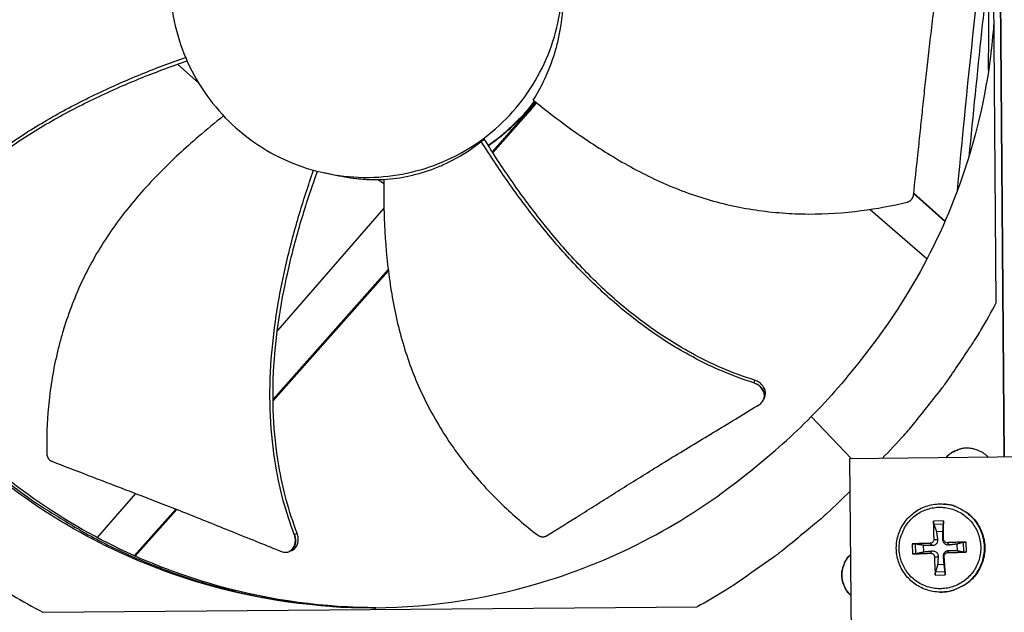
# Model space of a CAD drawing. Units: inches. Extents: x -19 to 86, y 1 to 83.
# Drawn here: x -3 to 1, y 37 to 39 of the extents above; entities that cross this region are included whole.
import ezdxf

# ---------------------------------------------------------------- set-up
doc = ezdxf.new("R2010")
doc.units = ezdxf.units.IN
doc.header["$LTSCALE"] = 4
doc.header["$MEASUREMENT"] = 0
doc.layers.add('Fan', color=84, linetype='Continuous')

msp = doc.modelspace()

# ---------------------------------------------------------------- linework, layer by layer
at = {"layer": 'Fan'}
for p, q in [((1.21914, 37.3699), (1.18818, 41.09284)), ((1.18824, 41.09284), (1.21919, 37.3699)), ((1.18816, 37.96671), (1.16713, 40.4957)), ((-1.98945, 38.89947), (-1.98944, 38.89946)), ((-1.97709, 38.88851), (-1.89472, 38.81548)), ((-0.75966, 38.54994), (-0.6252, 38.70159)), ((-0.75742, 38.54643), (-0.62091, 38.70039)), ((-0.62091, 38.70039), (-0.6252, 38.70159)), ((-0.78996, 38.59821), (-0.80255, 38.59027)), ((-0.78746, 38.56644), (-0.78746, 38.56644)), ((-0.78699, 38.5657), (-0.78699, 38.5657)), ((-0.76961, 38.53872), (-0.7696, 38.53872)), ((-0.76734, 38.53524), (-0.76734, 38.53524)), ((-1.36414, 38.45897), (-1.36465, 38.45908)), ((-1.36289, 38.4587), (-1.36414, 38.45897)), ((-1.17936, 38.44158), (-1.18985, 38.44135)), ((0.9899, 38.28135), (0.86869, 38.38881)), ((0.99052, 38.28277), (0.86889, 38.3906)), ((-1.17873, 38.33267), (-1.59061, 37.85953)), ((0.70061, 38.32769), (0.92042, 38.13632)), ((-1.60738, 37.59381), (-1.16224, 38.09587)), ((-1.60732, 37.58785), (-1.1616, 38.09056)), ((-1.60495, 37.84306), (-1.60497, 37.84303)), ((-1.61896, 37.58075), (-1.61896, 37.58075)), ((-1.61885, 37.57484), (-1.61885, 37.57484)), ((0.28979, 37.59452), (0.28956, 37.59389)), ((0.47293, 37.52663), (0.62893, 37.36398)), ((1.81047, 37.37583), (0.62073, 37.3639)), ((0.62073, 37.3639), (0.63266, 36.17415)), ((-2.13883, 37.22978), (-2.28719, 37.05935)), ((0.98451, 37.18872), (0.98591, 37.18862)), ((-2.14359, 36.98903), (-1.98353, 37.16956)), ((-2.13976, 36.98732), (-1.97957, 37.16799)), ((0.98383, 37.12399), (0.94538, 37.12264)), ((0.94672, 37.11065), (0.98375, 37.11195)), ((0.95681, 37.0829), (0.98208, 37.08378)), ((-2.29627, 37.04892), (-2.29637, 37.0488)), ((0.86326, 37.03458), (0.8646, 36.99613)), ((0.8768, 36.99725), (0.8755, 37.03428)), ((0.93311, 37.03694), (0.93891, 37.02787)), ((0.9467, 37.0515), (0.96125, 37.05183)), ((0.98478, 37.05283), (0.98167, 37.05255)), ((0.99935, 37.03925), (1.00563, 37.0302)), ((1.03573, 37.03375), (1.03661, 37.00848)), ((1.06012, 37.04073), (1.06142, 37.0037)), ((1.07323, 37.00342), (1.07189, 37.04187)), ((-1.5459, 37.00483), (-1.54661, 37.00455)), ((0.90766, 37.00398), (0.90678, 37.02925)), ((0.93444, 36.99886), (0.93962, 37.00745)), ((1.00068, 37.00117), (1.00635, 37.00978)), ((-2.15169, 36.97989), (-2.15164, 36.97996)), ((-2.14783, 36.97822), (-2.14778, 36.97828)), ((0.94901, 36.98527), (0.96358, 36.98511)), ((0.98658, 36.95483), (0.96131, 36.95395)), ((0.98709, 36.9866), (0.984, 36.98582)), ((0.9902, 36.92733), (0.95317, 36.92603)), ((0.95266, 36.91401), (0.99111, 36.91535)), ((0.97115, 36.84853), (0.97255, 36.84852)), ((-2.49681, 36.77032), (0.03218, 36.79135)), ((-1.21315, 36.781), (-1.2128, 36.78795))]:
    msp.add_line(p, q, dxfattribs=at)
at = {"layer": 'Fan', "flags": 128}
for points in [[(-0.59718, 38.74696, -0.013769), (-0.63008, 38.70493, -0.0248183), (-0.65009, 38.68309, -0.0027231), (-0.67974, 38.65409, -0.0027231), (-0.7097, 38.62542, -0.0248183), (-0.7322, 38.60614, -0.013769), (-0.7753, 38.57465)], [(-0.59633, 38.74627, -0.013789), (-0.6293, 38.70421, -0.0248508), (-0.64935, 38.68235, -0.0027306), (-0.67907, 38.65334, -0.0027306), (-0.70909, 38.62466, -0.0248508), (-0.73164, 38.60538, -0.013789), (-0.77482, 38.57389)], [(-1.17935, 38.44189, -0.0154349), (-1.22586, 38.44187, -0.0154349), (-1.27227, 38.44472, -0.0154349), (-1.31843, 38.45043, -0.0154349), (-1.36414, 38.45897)], [(-1.18985, 38.44135, -0.0144626), (-1.23341, 38.44192, -0.0144626), (-1.27687, 38.44501, -0.0144626), (-1.32008, 38.45061, -0.0144626), (-1.36289, 38.4587)], [(0.74735, 37.36517, 0.0087134), (0.83098, 37.45415, 0.01628), (0.87332, 37.50396, 0.0011337), (0.97609, 37.6338, 0.0087142), (0.98913, 37.65096, 0.008752), (1.00158, 37.66859, 0.0011434), (1.09424, 37.80545, 0.0163714), (1.12879, 37.86055, 0.0087514), (1.18816, 37.96671)], [(0.9932, 37.36763, -0.0429771), (1.00897, 37.38333, -0.0645034), (1.0215, 37.39133, -0.0214905), (1.04422, 37.40085, -0.0429771), (1.05612, 37.40411, -0.0429771), (1.07456, 37.40588, -0.0429771), (1.09303, 37.40448, -0.0429771), (1.10499, 37.40146, -0.0214905), (1.1279, 37.3924, -0.0645034), (1.14058, 37.38465, -0.0429771), (1.15666, 37.36927)], [(0.99419, 37.36764, -0.0408495), (1.0092, 37.38268, -0.0620371), (1.02092, 37.39037, -0.0196984), (1.03698, 37.39748, -0.0196984), (1.05354, 37.40331, -0.0620371), (1.06735, 37.40576, -0.0408495), (1.08859, 37.40511)], [(-3.15925, 37.2723, 0.0097053), (-3.06306, 37.17631, 0.0179982), (-3.00839, 37.12749, 0.0013957), (-2.86766, 37.01131, 0.0097064), (-2.84705, 36.99506, 0.0097546), (-2.82578, 36.97958, 0.0014092), (-2.67619, 36.87577, 0.0181136), (-2.61475, 36.83659, 0.0097537), (-2.49681, 36.77032)], [(-2.65804, 37.29325, 0.0104817), (-2.55675, 37.21609, 0.0193282), (-2.49941, 37.17759, 0.0016182), (-2.35464, 37.08894, 0.0104828), (-2.33196, 37.0758, 0.0105341), (-2.24539, 37.03037, 0.0105183), (-2.15684, 36.98857, 0.0105638), (-2.06687, 36.95064, 0.0105502), (-1.97527, 36.9165, 0.0105885), (-1.88252, 36.88634, 0.0105774), (-1.78848, 36.8601, 0.0106073), (-1.69359, 36.83791, 0.0105991), (-1.59777, 36.81974, 0.0106198), (-1.57172, 36.81594, 0.0016587), (-1.40445, 36.79572, 0.0195831), (-1.33615, 36.79039, 0.0106182), (-1.20986, 36.78818)], [(0.62199, 37.23776, -0.0086428), (0.53493, 37.15353, -0.0161567), (0.48617, 37.11083, -0.001116), (0.35885, 37.00687, -0.0086436), (0.34215, 36.99376, -0.0086807), (0.32497, 36.98122, -0.0011254), (0.19059, 36.88711, -0.0162466), (0.13652, 36.85197, -0.0086801), (0.03218, 36.79135)], [(0.97115, 36.84853, 0.0384648), (1.00282, 36.85077, 0.0592085), (1.02276, 36.85619, 0.0177542), (1.0554, 36.87075, 0.0384648), (1.06963, 36.87913, 0.0384648), (1.08988, 36.8957, 0.0384648), (1.10736, 36.91517, 0.0384648), (1.12164, 36.9371, 0.0384648), (1.1324, 36.96095, 0.0384648), (1.13938, 36.98617, 0.0384648), (1.14241, 37.01216, 0.0384648), (1.14142, 37.03831, 0.0384648), (1.13645, 37.064, 0.0384648), (1.12759, 37.08862, 0.0384648), (1.11507, 37.1116, 0.0384648), (1.09918, 37.13238, 0.0384648), (1.08029, 37.15049, 0.0384648), (1.06675, 37.15996, 0.0177542), (1.03536, 37.17703, 0.0592085), (1.0159, 37.184, 0.0384648), (0.98451, 37.18872)], [(0.98591, 37.18862, -0.0384648), (1.01729, 37.1839, -0.0592085), (1.03674, 37.17693, -0.0177542), (1.06813, 37.15986, -0.0384648), (1.08166, 37.1504, -0.0384648), (1.10054, 37.1323, -0.0384648), (1.11643, 37.11152, -0.0384648), (1.12895, 37.08855, -0.0384648), (1.1378, 37.06393, -0.0384648), (1.14278, 37.03825, -0.0384648), (1.14376, 37.01211, -0.0384648), (1.14073, 36.98612, -0.0384648), (1.13376, 36.96091, -0.0384648), (1.123, 36.93706, -0.0384648), (1.10872, 36.91515, -0.0384648), (1.09125, 36.89568, -0.0384648), (1.071, 36.87911, -0.0384648), (1.05678, 36.87074, -0.0177542), (1.02415, 36.85618, -0.0592085), (1.00421, 36.85076, -0.0384648), (0.97255, 36.84852)], [(0.81295, 37.01341, -0.0392901), (0.81425, 37.04334, -0.0601953), (0.81896, 37.06235, -0.0184191), (0.83203, 37.09331, -0.0392901), (0.83979, 37.10704, -0.0392901), (0.85519, 37.1264, -0.0392901), (0.87342, 37.1431, -0.0392901), (0.89405, 37.15675, -0.0392901), (0.91655, 37.16701, -0.0392901), (0.94038, 37.17362, -0.0392901), (0.96495, 37.17642, -0.0392901), (0.98966, 37.17534, -0.0392901), (1.01389, 37.17041, -0.0392901), (1.03706, 37.16175, -0.0392901), (1.05858, 37.14957, -0.0392901), (1.07793, 37.13417, -0.0392901), (1.09464, 37.11594, -0.0392901), (1.10829, 37.09532, -0.0392901), (1.11855, 37.07282, -0.0392901), (1.12516, 37.04898, -0.0392901), (1.12796, 37.02441, -0.0392901), (1.12688, 36.99971, -0.0392901), (1.12195, 36.97547, -0.0392901), (1.11329, 36.95231, -0.0392901), (1.10111, 36.93078, -0.0392901), (1.08571, 36.91143, -0.0392901), (1.06748, 36.89472, -0.0392901), (1.04686, 36.88107, -0.0392901), (1.02435, 36.87082, -0.0392901), (1.00052, 36.86421, -0.0392901), (0.97595, 36.86141, -0.0392901), (0.95124, 36.86249, -0.0392901), (0.92701, 36.86742, -0.0392901), (0.90385, 36.87608, -0.0392901), (0.88232, 36.88826, -0.0392901), (0.86297, 36.90365, -0.0392901), (0.84626, 36.92188, -0.0392901), (0.83755, 36.93504, -0.0184191), (0.82236, 36.96501, -0.0601953), (0.81634, 36.98365, -0.0392901), (0.81295, 37.01341)], [(0.94538, 37.12264, 0.0033219), (0.94534, 37.10536, 0.0033219), (0.94553, 37.08809, 0.0035181), (0.94599, 37.06979, 0.0035181), (0.9467, 37.0515)], [(0.98478, 37.05283, 0.0007525), (0.98462, 37.07114, 0.0007525), (0.98439, 37.08944, 0.0007101), (0.98414, 37.10671, 0.0007101), (0.98383, 37.12399)], [(0.93311, 37.03694, 0.0022895), (0.91505, 37.03656, 0.0022895), (0.89699, 37.03603, 0.002139), (0.88012, 37.03538, 0.002139), (0.86326, 37.03458)], [(1.07189, 37.04187, 0.0020842), (1.05417, 37.04146, 0.0020842), (1.03645, 37.0409, 0.0021835), (1.0179, 37.04015, 0.0021835), (0.99935, 37.03925)], [(0.62602, 36.83543, -0.0409504), (0.61156, 36.85106, -0.0621552), (0.60432, 36.86312, -0.0197822), (0.59557, 36.8852, -0.0409504), (0.59267, 36.89632, -0.0409504), (0.59105, 36.9139, -0.0409504), (0.59232, 36.9315, -0.0409504), (0.595, 36.94267, -0.0197822), (0.6033, 36.96493, -0.0621552), (0.61029, 36.97713, -0.0409504), (0.62444, 36.99305)], [(0.62602, 36.83632, -0.0403391), (0.61192, 36.85189, -0.0614375), (0.6049, 36.8638, -0.0192764), (0.59639, 36.88568, -0.0403391), (0.59359, 36.89656, -0.0403391), (0.59201, 36.91388, -0.0403391), (0.59324, 36.93122, -0.0403391), (0.59582, 36.94215, -0.0192764), (0.60389, 36.9642, -0.0614375), (0.61067, 36.97625, -0.0403391), (0.62445, 36.9921)], [(0.8646, 36.99613, 0.0019389), (0.88148, 36.99658, 0.0019389), (0.89835, 36.99717, 0.0020754), (0.9164, 36.99794, 0.0020754), (0.93444, 36.99886)], [(1.00068, 37.00117, 0.0019872), (1.01925, 37.00153, 0.0019872), (1.03781, 37.00204, 0.0018968), (1.05552, 37.00266, 0.0018968), (1.07323, 37.00342)], [(0.94901, 36.98527, 0.003502), (0.94958, 36.96694, 0.003502), (0.9504, 36.94862, 0.003312), (0.95142, 36.93131, 0.003312), (0.95266, 36.91401)], [(0.99111, 36.91535, 0.0007128), (0.99021, 36.93267, 0.0007128), (0.98927, 36.94998, 0.0007542), (0.98821, 36.96829, 0.0007542), (0.98709, 36.9866)]]:
    msp.add_lwpolyline(points, format="xyb", dxfattribs=at)
at = {"layer": 'Fan'}
for points, knots in [([(1.03841, 38.4013), (1.0607, 38.64688), (1.08629, 38.89197), (1.12754, 39.27479), (1.14266, 39.41287), (1.15763, 39.55102)], [20.1299148, 20.1299148, 20.1299148, 20.1299148, 21.9197658, 21.9197658, 22.9297841, 22.9297841, 22.9297841, 22.9297841]), ([(0.8679, 38.3819), (0.87421, 38.43726), (0.87983, 38.48884), (0.88514, 38.53879), (0.88813, 38.56683), (0.89102, 38.59437), (0.89388, 38.62177), (0.89675, 38.64917), (0.89959, 38.67644), (0.90247, 38.70396), (0.90536, 38.73148), (0.90828, 38.75925), (0.91133, 38.78766), (0.91438, 38.81608), (0.91754, 38.84514), (0.92089, 38.87518), (0.92423, 38.90522), (0.92775, 38.93622), (0.93156, 38.96881), (0.93537, 39.0014), (0.93947, 39.03557), (0.94354, 39.06963), (0.94762, 39.1037), (0.95168, 39.13767), (0.95575, 39.17168), (0.95982, 39.2057), (0.96389, 39.23977), (0.96797, 39.27383), (0.9719, 39.30674), (0.97584, 39.33965), (0.97977, 39.37257)], [-0.92018523, -0.92018523, -0.92018523, -0.92018523, -0.78104286, -0.78104286, -0.78104286, -0.70293858, -0.70293858, -0.70293858, -0.62483429, -0.62483429, -0.62483429, -0.54673001, -0.54673001, -0.54673001, -0.46862572, -0.46862572, -0.46862572, -0.39052143, -0.39052143, -0.39052143, -0.31241715, -0.31241715, -0.31241715, -0.23431286, -0.23431286, -0.23431286, -0.15620857, -0.15620857, -0.15620857, -0.08078383, -0.08078383, -0.08078383, -0.08078383]), ([(1.16061, 39.2861), (1.15832, 39.26497), (1.15602, 39.24384), (1.14626, 39.15385), (1.13883, 39.08498), (1.11426, 38.85425), (1.09755, 38.69223), (1.08209, 38.52998)], [15.5729293, 15.5729293, 15.5729293, 15.5729293, 15.727474, 15.727474, 16.2311273, 16.2311273, 17.4145925, 17.4145925, 17.4145925, 17.4145925]), ([(1.15848, 38.866), (1.15877, 38.93741), (1.1591, 39.00882), (1.15982, 39.15069), (1.16022, 39.22114), (1.16065, 39.29159)], [29.5075255, 29.5075255, 29.5075255, 29.5075255, 30.0255596, 30.0255596, 30.5368636, 30.5368636, 30.5368636, 30.5368636]), ([(-2.00501, 39.20294), (-2.0046, 39.15334), (-1.9993, 39.10378), (-1.98922, 39.05521), (-1.97913, 39.00664), (-1.96427, 38.95906), (-1.94492, 38.91337), (-1.90622, 38.822), (-1.84934, 38.73843), (-1.7786, 38.66885), (-1.70786, 38.59927), (-1.62332, 38.54379), (-1.53133, 38.50658), (-1.43935, 38.46937), (-1.34001, 38.45047), (-1.24079, 38.45129), (-1.23891, 38.45131), (-1.23703, 38.45133), (-1.23515, 38.45136), (-1.13783, 38.4529), (-1.04083, 38.4734), (-0.95121, 38.5114), (-0.85985, 38.55014), (-0.77627, 38.607), (-0.70669, 38.67774), (-0.63711, 38.74849), (-0.58163, 38.83303), (-0.54442, 38.92501), (-0.50722, 39.017), (-0.48832, 39.11633), (-0.48914, 39.21555)], [-4.5082984, -4.5082984, -4.5082984, -4.5082984, -4.3674141, -4.3674141, -4.3674141, -4.2265226, -4.2265226, -4.2265226, -3.9447611, -3.9447611, -3.9447611, -3.6629924, -3.6629924, -3.6629924, -3.3812237, -3.3812237, -3.3812237, -3.3758863, -3.3758863, -3.3758863, -3.0994579, -3.0994579, -3.0994579, -2.8176865, -2.8176865, -2.8176865, -2.5359177, -2.5359177, -2.5359177, -2.2541491, -2.2541491, -2.2541491, -2.2541491]), ([(-0.60148, 38.75047), (-0.56439, 38.80935), (-0.53428, 38.87536), (-0.50909, 38.9644), (-0.50471, 38.98241), (-0.48986, 39.0548), (-0.48461, 39.11034), (-0.48527, 39.16583)], [-1.4350284, -1.4350284, -1.4350284, -1.4350284, -0.7147273, -0.7147273, -0.5350447, -0.5350447, -0.0000014, -0.0000014, -0.0000014, -0.0000014]), ([(1.17906, 39.05829), (1.1681, 38.88953), (1.13834, 38.71958), (1.0889, 38.55256), (1.00295, 38.26228), (0.86108, 37.99398), (0.67823, 37.764)], [-2.6126853, -2.6126853, -2.6126853, -2.6126853, -2.0638841, -2.0638841, -2.0638841, -1.1100546, -1.1100546, -1.1100546, -1.1100546]), ([(-3.09085, 38.095), (-3.04433, 38.1739), (-2.95014, 38.30051), (-2.79196, 38.45606), (-2.63773, 38.57647), (-2.47197, 38.68108), (-2.2978, 38.77241), (-2.12189, 38.8502), (-2.00337, 38.89485), (-1.94566, 38.91514)], [0.1106744, 0.1106744, 0.1106744, 0.1106744, 0.3780333, 0.5670499, 0.7560665, 0.9450832, 1.1340998, 1.3231165, 1.5002206, 1.5002206, 1.5002206, 1.5002206]), ([(-3.07931, 38.08999), (-3.03361, 38.16796), (-2.9406, 38.29345), (-2.78386, 38.44778), (-2.63044, 38.56738), (-2.46531, 38.67111), (-2.2916, 38.76136), (-2.11594, 38.838), (-1.99749, 38.88172), (-1.93978, 38.90153)], [0.1119019, 0.1119019, 0.1119019, 0.1119019, 0.3780333, 0.5670499, 0.7560665, 0.9450832, 1.1340998, 1.3231165, 1.5005148, 1.5005148, 1.5005148, 1.5005148]), ([(-0.59626, 38.74621), (-0.6385, 38.68887), (-0.68959, 38.63727), (-0.74992, 38.59173), (-0.7536, 38.589), (-0.75731, 38.58631)], [1.18585027, 1.18585027, 1.18585027, 1.18585027, 1.70124399, 1.70124399, 1.73447926, 1.73447926, 1.73447926, 1.73447926]), ([(-0.60148, 38.75047), (-0.56294, 38.71897), (-0.47036, 38.64675), (-0.3157, 38.54122), (-0.13495, 38.44099), (0.02476, 38.3781), (0.15716, 38.34299), (0.25814, 38.3242), (0.34315, 38.3147), (0.41132, 38.31075), (0.51365, 38.30835), (0.65957, 38.31811), (0.78557, 38.34183), (0.84362, 38.35589)], [-1.4641135, -1.4641135, -1.4641135, -1.4641135, -1.3231165, -1.1340998, -0.9450832, -0.7560665, -0.6615582, -0.5670499, -0.4725416, -0.4252874, -0.3780333, -0.1890166, -0.0211877, -0.0211877, -0.0211877, -0.0211877]), ([(-1.79845, 38.68913), (-1.83139, 38.66312), (-1.91599, 38.59355), (-2.04709, 38.47187), (-2.18447, 38.31817), (-2.28082, 38.17665), (-2.34409, 38.05553), (-2.38456, 37.96139), (-2.41247, 37.88072), (-2.43127, 37.81522), (-2.45606, 37.71612), (-2.47856, 37.57185), (-2.48296, 37.44393), (-2.48187, 37.38431)], [-1.4415877, -1.4415877, -1.4415877, -1.4415877, -1.3231165, -1.1340998, -0.9450832, -0.7560665, -0.6615582, -0.5670499, -0.4725416, -0.4252874, -0.3780333, -0.1890166, -0.0211877, -0.0211877, -0.0211877, -0.0211877]), ([(-1.17933, 38.44345), (-1.11347, 38.44752), (-1.04638, 38.46185), (-0.96552, 38.49307), (-0.94955, 38.49996), (-0.88704, 38.52992), (-0.84293, 38.55783), (-0.80255, 38.59027)], [-1.4319482, -1.4319482, -1.4319482, -1.4319482, -0.7145796, -0.7145796, -0.5349824, -0.5349824, -0.0000014, -0.0000014, -0.0000014, -0.0000014]), ([(0.25149, 37.65663), (0.16438, 37.68417), (0.02029, 37.74738), (-0.16611, 37.8663), (-0.31742, 37.98926), (-0.45588, 38.12695), (-0.58323, 38.27577), (-0.69879, 38.43065), (-0.76925, 38.53729), (-0.80255, 38.59027)], [0.1106744, 0.1106744, 0.1106744, 0.1106744, 0.3780333, 0.5670499, 0.7560665, 0.9450832, 1.1340998, 1.3231165, 1.5050971, 1.5050971, 1.5050971, 1.5050971]), ([(0.25515, 37.66697), (0.16914, 37.6939), (0.02642, 37.75619), (-0.15848, 37.87398), (-0.30882, 37.99634), (-0.44629, 38.13364), (-0.57254, 38.2823), (-0.68718, 38.43758), (-0.75694, 38.54475), (-0.78996, 38.59821)], [0.1119019, 0.1119019, 0.1119019, 0.1119019, 0.3780333, 0.5670499, 0.7560665, 0.9450832, 1.1340998, 1.3231165, 1.5064532, 1.5064532, 1.5064532, 1.5064532]), ([(-1.52523, 37.07102), (-1.55789, 37.15642), (-1.59811, 37.3087), (-1.62104, 37.52891), (-1.61896, 37.72416), (-1.59735, 37.91857), (-1.5601, 38.11124), (-1.51079, 38.29836), (-1.47119, 38.42003), (-1.45047, 38.47909)], [0.1106744, 0.1106744, 0.1106744, 0.1106744, 0.3780333, 0.5670499, 0.7560665, 0.9450832, 1.1340998, 1.3231165, 1.5047419, 1.5047419, 1.5047419, 1.5047419]), ([(-1.51394, 37.07559), (-1.54638, 37.15975), (-1.58646, 37.3104), (-1.60933, 37.52872), (-1.60713, 37.72284), (-1.58522, 37.91622), (-1.54742, 38.1079), (-1.49726, 38.29453), (-1.45684, 38.41597), (-1.43559, 38.47512)], [0.1119019, 0.1119019, 0.1119019, 0.1119019, 0.3780333, 0.5670499, 0.7560665, 0.9450832, 1.1340998, 1.3231165, 1.5061622, 1.5061622, 1.5061622, 1.5061622]), ([(-1.17933, 38.44345), (-1.17996, 38.39367), (-1.17872, 38.27624), (-1.1647, 38.08965), (-1.13013, 37.88608), (-1.07953, 37.72222), (-1.02425, 37.597), (-0.97585, 37.50646), (-0.93017, 37.43419), (-0.89066, 37.37852), (-0.8286, 37.29717), (-0.7298, 37.18936), (-0.63249, 37.10586), (-0.58518, 37.06937)], [-1.4640807, -1.4640807, -1.4640807, -1.4640807, -1.3231165, -1.1340998, -0.9450832, -0.7560665, -0.6615582, -0.5670499, -0.4725416, -0.4252874, -0.3780333, -0.1890166, -0.0211877, -0.0211877, -0.0211877, -0.0211877]), ([(0.84362, 38.35589), (0.84433, 38.35606), (0.84503, 38.35626), (0.84572, 38.35647), (0.84643, 38.35669), (0.84713, 38.35694), (0.84782, 38.3572), (0.84853, 38.35747), (0.84922, 38.35776), (0.8499, 38.35808), (0.85059, 38.3584), (0.85127, 38.35874), (0.85194, 38.3591), (0.85262, 38.35947), (0.85328, 38.35986), (0.85392, 38.36028), (0.85458, 38.36069), (0.85521, 38.36113), (0.85583, 38.36159), (0.85645, 38.36206), (0.85706, 38.36254), (0.85764, 38.36304), (0.85823, 38.36355), (0.8588, 38.36407), (0.85935, 38.36462), (0.85989, 38.36516), (0.86042, 38.36573), (0.86092, 38.3663), (0.86142, 38.36688), (0.8619, 38.36748), (0.86235, 38.36809), (0.86281, 38.3687), (0.86323, 38.36932), (0.86364, 38.36996), (0.86404, 38.37059), (0.86441, 38.37123), (0.86476, 38.37189), (0.86511, 38.37254), (0.86543, 38.3732), (0.86572, 38.37386), (0.86601, 38.37453), (0.86627, 38.37519), (0.86651, 38.37587), (0.86675, 38.37654), (0.86695, 38.37721), (0.86714, 38.37789), (0.86732, 38.37856), (0.86747, 38.37923), (0.8676, 38.3799), (0.86772, 38.38057), (0.86782, 38.38123), (0.8679, 38.3819)], [-0.037237658, -0.037237658, -0.037237658, -0.037237658, -0.035163436, -0.035163436, -0.035163436, -0.033047847, -0.033047847, -0.033047847, -0.030895052, -0.030895052, -0.030895052, -0.028709728, -0.028709728, -0.028709728, -0.026497035, -0.026497035, -0.026497035, -0.024262561, -0.024262561, -0.024262561, -0.022012245, -0.022012245, -0.022012245, -0.019752285, -0.019752285, -0.019752285, -0.017489049, -0.017489049, -0.017489049, -0.015228956, -0.015228956, -0.015228956, -0.012978379, -0.012978379, -0.012978379, -0.01074353, -0.01074353, -0.01074353, -0.008530366, -0.008530366, -0.008530366, -0.006344494, -0.006344494, -0.006344494, -0.004191097, -0.004191097, -0.004191097, -0.002074876, -0.002074876, -0.002074876, 0, 0, 0, 0]), ([(0.27267, 37.57385), (0.27763, 37.57686), (0.28181, 37.58073), (0.28821, 37.5898), (0.29036, 37.59495), (0.29235, 37.60611), (0.29209, 37.61204), (0.28905, 37.62379), (0.2863, 37.62949), (0.27878, 37.63976), (0.27416, 37.64427), (0.26356, 37.65176), (0.25768, 37.65467), (0.25149, 37.65663)], [-0.28606759, -0.28606759, -0.28606759, -0.28606759, -0.2392267, -0.2392267, -0.19198712, -0.19198712, -0.14303533, -0.14303533, -0.09407908, -0.09407908, -0.04687533, -0.04687533, -0.00001269, -0.00001269, -0.00001269, -0.00001269]), ([(0.29338, 37.60419), (0.29418, 37.60634), (0.29478, 37.60857), (0.29617, 37.61654), (0.29589, 37.62247), (0.29281, 37.63421), (0.29004, 37.63991), (0.28249, 37.65017), (0.27786, 37.65467), (0.26723, 37.66213), (0.26134, 37.66503), (0.25515, 37.66697)], [0.07443546, 0.07443546, 0.07443546, 0.07443546, 0.09411872, 0.09411872, 0.14306792, 0.14306792, 0.19202167, 0.19202167, 0.23922364, 0.23922364, 0.28612437, 0.28612437, 0.28612437, 0.28612437]), ([(-0.55011, 37.06617), (-0.5041, 37.09449), (-0.46137, 37.12111), (-0.42005, 37.147), (-0.39685, 37.16154), (-0.37409, 37.17585), (-0.35145, 37.1901), (-0.32881, 37.20436), (-0.30628, 37.21855), (-0.28354, 37.23285), (-0.26079, 37.24716), (-0.23783, 37.26158), (-0.21432, 37.27629), (-0.19079, 37.291), (-0.16672, 37.306), (-0.1418, 37.32143), (-0.11687, 37.33687), (-0.09111, 37.35274), (-0.06399, 37.36932), (-0.03685, 37.38591), (-0.00835, 37.4032), (0.02005, 37.42044), (0.04847, 37.43769), (0.07679, 37.4549), (0.10515, 37.47212), (0.13352, 37.48935), (0.16192, 37.5066), (0.19033, 37.52385), (0.21777, 37.54051), (0.24522, 37.55718), (0.27267, 37.57385)], [-0.92018523, -0.92018523, -0.92018523, -0.92018523, -0.78104286, -0.78104286, -0.78104286, -0.70293858, -0.70293858, -0.70293858, -0.62483429, -0.62483429, -0.62483429, -0.54673001, -0.54673001, -0.54673001, -0.46862572, -0.46862572, -0.46862572, -0.39052143, -0.39052143, -0.39052143, -0.31241715, -0.31241715, -0.31241715, -0.23431286, -0.23431286, -0.23431286, -0.15620857, -0.15620857, -0.15620857, -0.08078383, -0.08078383, -0.08078383, -0.08078383]), ([(-2.48187, 37.38431), (-2.48185, 37.38359), (-2.48182, 37.38286), (-2.48176, 37.38214), (-2.48171, 37.3814), (-2.48163, 37.38066), (-2.48152, 37.37993), (-2.48142, 37.37918), (-2.48129, 37.37844), (-2.48114, 37.3777), (-2.48099, 37.37695), (-2.48081, 37.37621), (-2.48061, 37.37548), (-2.48041, 37.37473), (-2.48019, 37.374), (-2.47994, 37.37327), (-2.47969, 37.37254), (-2.47941, 37.37182), (-2.47912, 37.37111), (-2.47882, 37.37039), (-2.4785, 37.36969), (-2.47815, 37.369), (-2.47781, 37.36831), (-2.47744, 37.36763), (-2.47705, 37.36697), (-2.47666, 37.36631), (-2.47625, 37.36566), (-2.47582, 37.36503), (-2.47539, 37.36441), (-2.47494, 37.3638), (-2.47447, 37.36321), (-2.47401, 37.36263), (-2.47352, 37.36206), (-2.47302, 37.36152), (-2.47252, 37.36097), (-2.472, 37.36046), (-2.47147, 37.35996), (-2.47094, 37.35947), (-2.4704, 37.359), (-2.46985, 37.35855), (-2.4693, 37.35811), (-2.46874, 37.35769), (-2.46816, 37.35729), (-2.4676, 37.35691), (-2.46702, 37.35654), (-2.46643, 37.3562), (-2.46586, 37.35586), (-2.46527, 37.35555), (-2.46468, 37.35526), (-2.46409, 37.35498), (-2.4635, 37.35472), (-2.46291, 37.35448)], [-0.037237658, -0.037237658, -0.037237658, -0.037237658, -0.035163436, -0.035163436, -0.035163436, -0.033047847, -0.033047847, -0.033047847, -0.030895052, -0.030895052, -0.030895052, -0.028709728, -0.028709728, -0.028709728, -0.026497035, -0.026497035, -0.026497035, -0.024262561, -0.024262561, -0.024262561, -0.022012245, -0.022012245, -0.022012245, -0.019752285, -0.019752285, -0.019752285, -0.017489049, -0.017489049, -0.017489049, -0.015228956, -0.015228956, -0.015228956, -0.012978379, -0.012978379, -0.012978379, -0.01074353, -0.01074353, -0.01074353, -0.008530366, -0.008530366, -0.008530366, -0.006344494, -0.006344494, -0.006344494, -0.004191097, -0.004191097, -0.004191097, -0.002074876, -0.002074876, -0.002074876, 0, 0, 0, 0]), ([(-2.46291, 37.35448), (-2.41329, 37.3349), (-2.36693, 37.31694), (-2.32197, 37.29968), (-2.29672, 37.28999), (-2.27192, 37.28053), (-2.24723, 37.27112), (-2.22253, 37.2617), (-2.19795, 37.25235), (-2.17316, 37.24289), (-2.14836, 37.23343), (-2.12335, 37.22386), (-2.09779, 37.21402), (-2.07222, 37.20418), (-2.0461, 37.19406), (-2.01914, 37.18353), (-1.99217, 37.17299), (-1.96438, 37.16203), (-1.93522, 37.15041), (-1.90606, 37.13878), (-1.87555, 37.12647), (-1.84512, 37.11421), (-1.81469, 37.10194), (-1.78434, 37.08973), (-1.75396, 37.07749), (-1.72357, 37.06525), (-1.69314, 37.05299), (-1.66271, 37.04073), (-1.63331, 37.02889), (-1.60391, 37.01705), (-1.5745, 37.00521)], [-0.92018523, -0.92018523, -0.92018523, -0.92018523, -0.78104286, -0.78104286, -0.78104286, -0.70293858, -0.70293858, -0.70293858, -0.62483429, -0.62483429, -0.62483429, -0.54673001, -0.54673001, -0.54673001, -0.46862572, -0.46862572, -0.46862572, -0.39052143, -0.39052143, -0.39052143, -0.31241715, -0.31241715, -0.31241715, -0.23431286, -0.23431286, -0.23431286, -0.15620857, -0.15620857, -0.15620857, -0.08078383, -0.08078383, -0.08078383, -0.08078383]), ([(-1.2128, 36.78795), (-0.99003, 36.78986), (-0.76328, 36.82458), (-0.5423, 36.89402), (-0.25348, 36.98477), (0.01242, 37.13109), (0.23932, 37.31774)], [-2.7936965, -2.7936965, -2.7936965, -2.7936965, -2.0638841, -2.0638841, -2.0638841, -1.1100546, -1.1100546, -1.1100546, -1.1100546]), ([(-1.2128, 36.78795), (-1.43558, 36.78616), (-1.66287, 36.8171), (-1.88498, 36.88285), (-2.17526, 36.96879), (-2.44355, 37.11067), (-2.67353, 37.29352)], [-2.7936965, -2.7936965, -2.7936965, -2.7936965, -2.0638841, -2.0638841, -2.0638841, -1.1100546, -1.1100546, -1.1100546, -1.1100546]), ([(-1.24157, 36.78828), (-1.44574, 36.79162), (-1.65304, 36.82253), (-1.85598, 36.88261), (-2.14521, 36.96824), (-2.41254, 37.10961), (-2.64168, 37.2918)], [-2.7331476, -2.7331476, -2.7331476, -2.7331476, -2.0638841, -2.0638841, -2.0638841, -1.1100546, -1.1100546, -1.1100546, -1.1100546]), ([(0.97115, 36.84853), (0.95273, 36.84864), (0.9341, 36.85182), (0.8996, 36.86371), (0.88326, 36.87246), (0.85449, 36.89439), (0.84172, 36.90784), (0.82131, 36.93771), (0.81342, 36.9545), (0.80344, 36.98928), (0.80123, 37.00771), (0.8027, 37.04386), (0.8064, 37.06205), (0.81919, 37.09591), (0.82843, 37.11201), (0.85122, 37.14013), (0.86506, 37.1525), (0.89554, 37.17202), (0.91256, 37.17941), (0.94774, 37.18838), (0.96635, 37.19003), (0.98451, 37.18872)], [0, 0, 0, 0, 0.1325336, 0.1325336, 0.2626755, 0.2626755, 0.3929245, 0.3929245, 0.5232061, 0.5232061, 0.653524, 0.653524, 0.7838641, 0.7838641, 0.9142038, 0.9142038, 1.0445209, 1.0445209, 1.1748017, 1.1748017, 1.3058463, 1.3058463, 1.3058463, 1.3058463]), ([(0.94672, 37.11065), (0.94658, 37.11107), (0.94642, 37.11164), (0.94613, 37.11301), (0.94595, 37.11408), (0.9457, 37.11607), (0.94558, 37.11734), (0.94543, 37.11951), (0.94539, 37.12079), (0.94538, 37.12208), (0.94538, 37.12236), (0.94538, 37.12264)], [0.071286723, 0.071286723, 0.071286723, 0.071286723, 0.077552899, 0.077552899, 0.085291702, 0.085291702, 0.093119315, 0.093119315, 0.100952605, 0.100952605, 0.10310944, 0.10310944, 0.10310944, 0.10310944]), ([(0.98383, 37.12399), (0.98383, 37.1237), (0.98384, 37.12342), (0.98386, 37.12214), (0.98387, 37.12086), (0.98388, 37.11868), (0.98387, 37.1174), (0.98386, 37.1154), (0.98384, 37.11432), (0.9838, 37.11295), (0.98377, 37.11236), (0.98375, 37.11195)], [0.021217555, 0.021217555, 0.021217555, 0.021217555, 0.02337439, 0.02337439, 0.03120768, 0.03120768, 0.039035293, 0.039035293, 0.046774096, 0.046774096, 0.053040273, 0.053040273, 0.053040273, 0.053040273]), ([(-1.5745, 37.00521), (-1.56919, 37.00307), (-1.56372, 37.00205), (-1.55296, 37.00236), (-1.54777, 37.0037), (-1.53816, 37.00872), (-1.53386, 37.01244), (-1.5269, 37.0218), (-1.5243, 37.02736), (-1.52119, 37.03939), (-1.52063, 37.04573), (-1.52151, 37.05857), (-1.52292, 37.06496), (-1.52523, 37.07102)], [-0.28606757, -0.28606757, -0.28606757, -0.28606757, -0.23922669, -0.23922669, -0.1919871, -0.1919871, -0.14303532, -0.14303532, -0.09407907, -0.09407907, -0.04687533, -0.04687533, -0.00001269, -0.00001269, -0.00001269, -0.00001269]), ([(-1.53525, 37.00896), (-1.534, 37.00944), (-1.53277, 37.01), (-1.5267, 37.01321), (-1.52241, 37.01694), (-1.51548, 37.02633), (-1.5129, 37.0319), (-1.50981, 37.04395), (-1.50927, 37.05029), (-1.51018, 37.06313), (-1.5116, 37.06952), (-1.51394, 37.07559)], [0.08213682, 0.08213682, 0.08213682, 0.08213682, 0.09411872, 0.09411872, 0.14306792, 0.14306792, 0.19202167, 0.19202167, 0.23922364, 0.23922364, 0.28612437, 0.28612437, 0.28612437, 0.28612437]), ([(-0.58518, 37.06937), (-0.5846, 37.06892), (-0.58401, 37.0685), (-0.58341, 37.06809), (-0.5828, 37.06767), (-0.58217, 37.06728), (-0.58154, 37.0669), (-0.58089, 37.06652), (-0.58023, 37.06616), (-0.57956, 37.06582), (-0.57888, 37.06547), (-0.57819, 37.06515), (-0.57749, 37.06485), (-0.57678, 37.06455), (-0.57607, 37.06427), (-0.57535, 37.06402), (-0.57462, 37.06377), (-0.57389, 37.06354), (-0.57315, 37.06334), (-0.5724, 37.06313), (-0.57165, 37.06295), (-0.5709, 37.0628), (-0.57015, 37.06265), (-0.56939, 37.06253), (-0.56863, 37.06243), (-0.56787, 37.06233), (-0.56711, 37.06227), (-0.56636, 37.06222), (-0.5656, 37.06218), (-0.56485, 37.06217), (-0.5641, 37.06218), (-0.56335, 37.0622), (-0.56261, 37.06224), (-0.56187, 37.06231), (-0.56114, 37.06238), (-0.56041, 37.06248), (-0.5597, 37.0626), (-0.55898, 37.06272), (-0.55828, 37.06287), (-0.55759, 37.06304), (-0.5569, 37.06322), (-0.55623, 37.06341), (-0.55556, 37.06364), (-0.55491, 37.06385), (-0.55427, 37.0641), (-0.55364, 37.06436), (-0.55302, 37.06462), (-0.55241, 37.06491), (-0.55182, 37.06521), (-0.55124, 37.06551), (-0.55067, 37.06583), (-0.55011, 37.06617)], [-0.037237658, -0.037237658, -0.037237658, -0.037237658, -0.035163436, -0.035163436, -0.035163436, -0.033047847, -0.033047847, -0.033047847, -0.030895052, -0.030895052, -0.030895052, -0.028709728, -0.028709728, -0.028709728, -0.026497035, -0.026497035, -0.026497035, -0.024262561, -0.024262561, -0.024262561, -0.022012245, -0.022012245, -0.022012245, -0.019752285, -0.019752285, -0.019752285, -0.017489049, -0.017489049, -0.017489049, -0.015228956, -0.015228956, -0.015228956, -0.012978379, -0.012978379, -0.012978379, -0.01074353, -0.01074353, -0.01074353, -0.008530366, -0.008530366, -0.008530366, -0.006344494, -0.006344494, -0.006344494, -0.004191097, -0.004191097, -0.004191097, -0.002074876, -0.002074876, -0.002074876, 0, 0, 0, 0]), ([(0.86326, 37.03458), (0.86354, 37.0346), (0.86381, 37.03461), (0.86507, 37.03466), (0.86633, 37.03469), (0.86851, 37.03469), (0.8698, 37.03467), (0.87185, 37.03461), (0.87296, 37.03455), (0.87441, 37.03443), (0.87504, 37.03435), (0.8755, 37.03428)], [0.021217555, 0.021217555, 0.021217555, 0.021217555, 0.02337439, 0.02337439, 0.03120768, 0.03120768, 0.039035293, 0.039035293, 0.046774096, 0.046774096, 0.053040273, 0.053040273, 0.053040273, 0.053040273]), ([(0.9467, 37.0515), (0.94678, 37.04981), (0.94653, 37.04798), (0.94533, 37.04454), (0.94437, 37.04294), (0.94211, 37.04036), (0.94066, 37.03921), (0.93743, 37.03759), (0.93565, 37.03711), (0.93369, 37.03696), (0.9334, 37.03694), (0.93311, 37.03694)], [0, 0, 0, 0, 0.012351042, 0.012351042, 0.024702084, 0.024702084, 0.037028418, 0.037028418, 0.049354751, 0.049354751, 0.05144155, 0.05144155, 0.05144155, 0.05144155]), ([(0.96125, 37.05183), (0.96162, 37.04929), (0.96152, 37.04663), (0.96066, 37.04261), (0.96007, 37.04086), (0.95837, 37.03753), (0.95726, 37.03595), (0.95479, 37.03331), (0.95328, 37.03207), (0.95003, 37.03009), (0.94828, 37.02935), (0.94425, 37.02812), (0.94153, 37.02776), (0.93891, 37.02787)], [0.234363821, 0.234363821, 0.234363821, 0.234363821, 0.253530826, 0.253530826, 0.266545561, 0.266545561, 0.279560296, 0.279560296, 0.29257503, 0.29257503, 0.305589765, 0.305589765, 0.32475677, 0.32475677, 0.32475677, 0.32475677]), ([(1.00563, 37.0302), (1.00317, 37.02991), (1.00058, 37.03008), (0.99667, 37.03104), (0.99496, 37.03166), (0.99168, 37.03341), (0.99012, 37.03454), (0.98747, 37.037), (0.98622, 37.0385), (0.98419, 37.0417), (0.9834, 37.04341), (0.98207, 37.04735), (0.98164, 37.04999), (0.98167, 37.05255)], [0.234363821, 0.234363821, 0.234363821, 0.234363821, 0.253530826, 0.253530826, 0.266545561, 0.266545561, 0.279560296, 0.279560296, 0.29257503, 0.29257503, 0.305589765, 0.305589765, 0.32475677, 0.32475677, 0.32475677, 0.32475677]), ([(0.99935, 37.03925), (0.99764, 37.03916), (0.99579, 37.03939), (0.99234, 37.04058), (0.99074, 37.04153), (0.98816, 37.04379), (0.98701, 37.04525), (0.9854, 37.04849), (0.98493, 37.05028), (0.98479, 37.05225), (0.98478, 37.05254), (0.98478, 37.05283)], [0, 0, 0, 0, 0.012351042, 0.012351042, 0.024702084, 0.024702084, 0.037028418, 0.037028418, 0.049354751, 0.049354751, 0.05144155, 0.05144155, 0.05144155, 0.05144155]), ([(1.06012, 37.04073), (1.06049, 37.04083), (1.06102, 37.04094), (1.0623, 37.04116), (1.06332, 37.04129), (1.06527, 37.0415), (1.06653, 37.04161), (1.0687, 37.04175), (1.06999, 37.04182), (1.07131, 37.04186), (1.0716, 37.04186), (1.07189, 37.04187)], [0.071286723, 0.071286723, 0.071286723, 0.071286723, 0.077552899, 0.077552899, 0.085291702, 0.085291702, 0.093119315, 0.093119315, 0.100952605, 0.100952605, 0.10310944, 0.10310944, 0.10310944, 0.10310944]), ([(0.8768, 36.99725), (0.87634, 36.99716), (0.87572, 36.99705), (0.87428, 36.99684), (0.87317, 36.99671), (0.87114, 36.9965), (0.86985, 36.99639), (0.86767, 36.99625), (0.86641, 36.99619), (0.86515, 36.99614), (0.86488, 36.99614), (0.8646, 36.99613)], [0.071286723, 0.071286723, 0.071286723, 0.071286723, 0.077552899, 0.077552899, 0.085291702, 0.085291702, 0.093119315, 0.093119315, 0.100952605, 0.100952605, 0.10310944, 0.10310944, 0.10310944, 0.10310944]), ([(0.93444, 36.99886), (0.93612, 36.99895), (0.93795, 36.99871), (0.94136, 36.99753), (0.94296, 36.99658), (0.94553, 36.99432), (0.94669, 36.99286), (0.94833, 36.98962), (0.94882, 36.98783), (0.94899, 36.98585), (0.94901, 36.98556), (0.94901, 36.98527)], [0, 0, 0, 0, 0.012351042, 0.012351042, 0.024702084, 0.024702084, 0.037028418, 0.037028418, 0.049354751, 0.049354751, 0.05144155, 0.05144155, 0.05144155, 0.05144155]), ([(0.93962, 37.00745), (0.94223, 37.00774), (0.94497, 37.00756), (0.94908, 37.0066), (0.95087, 37.00597), (0.95425, 37.00422), (0.95585, 37.00309), (0.95849, 37.00062), (0.95971, 36.99913), (0.96164, 36.99593), (0.96235, 36.99423), (0.96348, 36.9903), (0.96377, 36.98765), (0.96358, 36.98511)], [0.234363821, 0.234363821, 0.234363821, 0.234363821, 0.253530826, 0.253530826, 0.266545561, 0.266545561, 0.279560296, 0.279560296, 0.29257503, 0.29257503, 0.305589765, 0.305589765, 0.32475677, 0.32475677, 0.32475677, 0.32475677]), ([(0.984, 36.98582), (0.98379, 36.98835), (0.98404, 36.99101), (0.98509, 36.99502), (0.98576, 36.99677), (0.98756, 37.0001), (0.98871, 37.00168), (0.99117, 37.00432), (0.99265, 37.00556), (0.9958, 37.00754), (0.99746, 37.00829), (1.0013, 37.00953), (1.00387, 37.00989), (1.00635, 37.00978)], [0.234363821, 0.234363821, 0.234363821, 0.234363821, 0.253530826, 0.253530826, 0.266545561, 0.266545561, 0.279560296, 0.279560296, 0.29257503, 0.29257503, 0.305589765, 0.305589765, 0.32475677, 0.32475677, 0.32475677, 0.32475677]), ([(0.98709, 36.9866), (0.98699, 36.98829), (0.98721, 36.99013), (0.98838, 36.99357), (0.98932, 36.99516), (0.99158, 36.99774), (0.99304, 36.99889), (0.9963, 37.00052), (0.9981, 37.00099), (1.00009, 37.00115), (1.00038, 37.00116), (1.00068, 37.00117)], [0, 0, 0, 0, 0.012351042, 0.012351042, 0.024702084, 0.024702084, 0.037028418, 0.037028418, 0.049354751, 0.049354751, 0.05144155, 0.05144155, 0.05144155, 0.05144155]), ([(1.07323, 37.00342), (1.07294, 37.0034), (1.07265, 37.00339), (1.07134, 37.00334), (1.07004, 37.00332), (1.06786, 37.00331), (1.0666, 37.00333), (1.06465, 37.00339), (1.06361, 37.00345), (1.06232, 37.00356), (1.06178, 37.00363), (1.06142, 37.0037)], [0.021217555, 0.021217555, 0.021217555, 0.021217555, 0.02337439, 0.02337439, 0.03120768, 0.03120768, 0.039035293, 0.039035293, 0.046774096, 0.046774096, 0.053040273, 0.053040273, 0.053040273, 0.053040273]), ([(0.95266, 36.91401), (0.95264, 36.9143), (0.95262, 36.91458), (0.95254, 36.91587), (0.9525, 36.91715), (0.95249, 36.91932), (0.95253, 36.9206), (0.95264, 36.9226), (0.95274, 36.92367), (0.95293, 36.92504), (0.95305, 36.92562), (0.95317, 36.92603)], [0.021217555, 0.021217555, 0.021217555, 0.021217555, 0.02337439, 0.02337439, 0.03120768, 0.03120768, 0.039035293, 0.039035293, 0.046774096, 0.046774096, 0.053040273, 0.053040273, 0.053040273, 0.053040273]), ([(0.9902, 36.92733), (0.99025, 36.92692), (0.99031, 36.92635), (0.99045, 36.92499), (0.99054, 36.92392), (0.9907, 36.92194), (0.99079, 36.92066), (0.99094, 36.91849), (0.99102, 36.91721), (0.99109, 36.91592), (0.9911, 36.91564), (0.99111, 36.91535)], [0.071286723, 0.071286723, 0.071286723, 0.071286723, 0.077552899, 0.077552899, 0.085291702, 0.085291702, 0.093119315, 0.093119315, 0.100952605, 0.100952605, 0.10310944, 0.10310944, 0.10310944, 0.10310944])]:
    msp.add_open_spline(points, degree=3, knots=knots, dxfattribs=at)
for points in [[(-0.6252, 38.70159), (-0.61357, 38.71471), (-0.60233, 38.72831), (-0.59152, 38.74236)], [(-0.62091, 38.70039), (-0.60967, 38.71308), (-0.59879, 38.72621), (-0.58832, 38.73977)], [(-1.36465, 38.45909), (-1.3794, 38.46233), (-1.39421, 38.46557), (-1.40908, 38.46882)], [(-1.19998, 38.44125), (-1.19231, 38.43769), (-1.18536, 38.43272), (-1.1795, 38.42662)], [(-1.17936, 38.44152), (-1.18285, 38.44143), (-1.18634, 38.44137), (-1.18983, 38.44134)], [(0.67823, 37.764), (0.61037, 37.67523), (0.54397, 37.59872), (0.47293, 37.52663)], [(0.25149, 37.65663), (0.25271, 37.66008), (0.25393, 37.66352), (0.25515, 37.66697)], [(0.29338, 37.60419), (0.29218, 37.60097), (0.29098, 37.59774), (0.28979, 37.59452)], [(0.23932, 37.31774), (0.32685, 37.38696), (0.40214, 37.45451), (0.47293, 37.52663)], [(-1.52523, 37.07102), (-1.52147, 37.07254), (-1.5177, 37.07406), (-1.51394, 37.07559)], [(-1.53525, 37.00896), (-1.5388, 37.00758), (-1.54235, 37.0062), (-1.5459, 37.00483)], [(-1.20933, 36.78799), (-1.21601, 36.788), (-1.22269, 36.78804), (-1.22938, 36.78812)]]:
    msp.add_open_spline(points, degree=3, dxfattribs=at)
for points, weights in [([(-1.18983, 38.44134), (-1.18984, 38.44134), (-1.18985, 38.44135)], [0.992730445997, 0.996318960221, 1]), ([(0.25149, 37.65663), (0.30693, 37.64068), (0.28979, 37.59452)], [0.999996391318, 0.593028141466, 0.77066956159]), ([(0.94672, 37.11065), (0.95266, 37.09431), (0.95681, 37.0829)], [1.00365915768, 1.0179538839, 1]), ([(0.98208, 37.08378), (0.98277, 37.09536), (0.98375, 37.11195)], [1, 1.01795398464, 1.00365917716]), ([(-1.52523, 37.07102), (-1.50438, 37.02091), (-1.5459, 37.00483)], [0.999996391308, 0.60754664263, 0.758738952512]), ([(0.95681, 37.0829), (0.95973, 37.06257), (0.96125, 37.05183)], [1, 1.38541457538, 1.73210935313]), ([(0.98167, 37.05255), (0.98181, 37.06334), (0.98208, 37.08378)], [1.73210935317, 1.3854145754, 1]), ([(0.90678, 37.02925), (0.89392, 37.03132), (0.8755, 37.03428)], [1, 1.0179539845, 1.00365917713]), ([(1.03573, 37.03375), (1.01604, 37.03142), (1.00563, 37.0302)], [1, 1.38541457538, 1.73210935313]), ([(1.06012, 37.04073), (1.04576, 37.03662), (1.03573, 37.03375)], [1.00365917717, 1.01795398471, 1]), ([(0.8768, 36.99725), (0.89497, 37.00121), (0.90766, 37.00398)], [1.00365917108, 1.01795395321, 1]), ([(0.93891, 37.02787), (0.9278, 37.02834), (0.90678, 37.02925)], [1.73210935317, 1.3854145754, 1]), ([(0.90766, 37.00398), (0.92858, 37.00626), (0.93962, 37.00745)], [1, 1.38541457538, 1.73210935313]), ([(1.00635, 37.00978), (1.01681, 37.00934), (1.03661, 37.00848)], [1.73210935317, 1.3854145754, 1]), ([(1.03661, 37.00848), (1.04681, 37.00651), (1.06142, 37.0037)], [1, 1.0179539845, 1.00365917713]), ([(0.96131, 36.95395), (0.95796, 36.94247), (0.95317, 36.92603)], [1, 1.01795398464, 1.00365917716]), ([(0.96358, 36.98511), (0.96281, 36.97433), (0.96131, 36.95395)], [1.73210935317, 1.3854145754, 1]), ([(0.98658, 36.95483), (0.98489, 36.97511), (0.984, 36.98582)], [1, 1.38541457538, 1.73210935313]), ([(0.9902, 36.92733), (0.98807, 36.94352), (0.98658, 36.95483)], [1.00365915768, 1.0179538839, 1])]:
    msp.add_rational_spline(points, weights, degree=2, dxfattribs=at)

doc.saveas('drawing.dxf')
